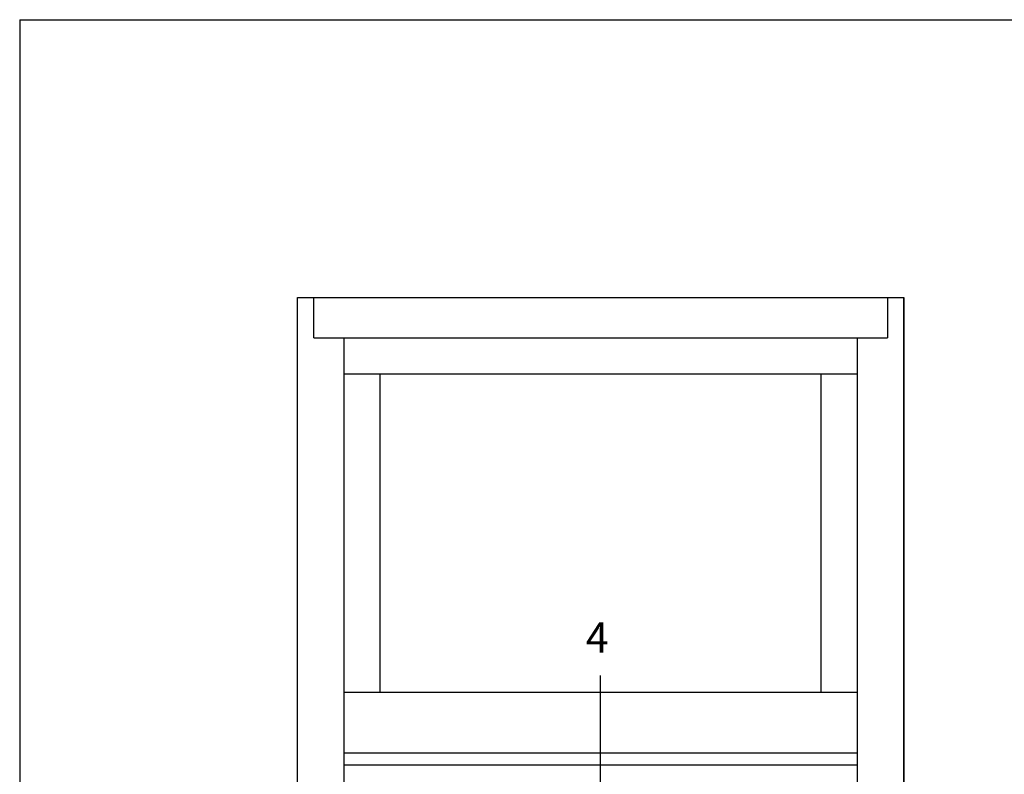
# Model space of a CAD drawing. Units: inches. Extents: x 0.5 to 8, y 0.3 to 10.6.
# Drawn here: x 0.5 to 2.3, y 8.3 to 9.6 of the extents above; entities that cross this region are included whole.
import ezdxf

# ---------------------------------------------------------------- set-up
doc = ezdxf.new("R2010")
doc.units = ezdxf.units.IN
doc.header["$MEASUREMENT"] = 0
doc.layers.add('ELEVATION', color=7, linetype='Continuous')
doc.layers.add('TEXT', color=7, linetype='Continuous')

# ---------------------------------------------------------------- blocks, each defined once
blk = doc.blocks.new('block 9')
at = {"layer": 'TEXT', "color": 3, "true_color": 0x00ff00, "insert": (1.5312, 8.4913), "char_height": 0.054216, "attachment_point": 7}
blk.add_mtext('\\fMyriad Pro|b0|i0|c0|p34;\\W1;4', dxfattribs=at)
blk = doc.blocks.new('block 10')
at = {"layer": 'TEXT', "color": 3, "lineweight": 25, "true_color": 0x00ff00}
blk.add_lwpolyline([(1.558, 8.2038), (1.558, 8.45)], dxfattribs=at)
blk = doc.blocks.new('block 12')
at = {"color": 7, "lineweight": 25, "true_color": 0xffffff}
blk.add_lwpolyline([(0.5125, 9.6307), (0.5125, 0.3182)], dxfattribs=at)
blk = doc.blocks.new('block 16')
at = {"color": 7, "lineweight": 25, "true_color": 0xffffff}
blk.add_lwpolyline([(0.5125, 9.6307), (7.9875, 9.6307)], dxfattribs=at)
blk = doc.blocks.new('block 575')
at = {"layer": 'ELEVATION', "color": 3, "lineweight": 25, "true_color": 0x00ff00}
blk.add_lwpolyline([(1.0963, 8.3108), (2.0196, 8.3108)], dxfattribs=at)
blk = doc.blocks.new('block 582')
at = {"layer": 'ELEVATION', "color": 3, "lineweight": 25, "true_color": 0x00ff00}
blk.add_lwpolyline([(1.0963, 8.4199), (2.0196, 8.4199)], dxfattribs=at)
blk = doc.blocks.new('block 583')
at = {"layer": 'ELEVATION', "color": 3, "lineweight": 25, "true_color": 0x00ff00}
blk.add_lwpolyline([(1.0963, 8.2892), (2.0196, 8.2892)], dxfattribs=at)
blk = doc.blocks.new('block 585')
at = {"layer": 'ELEVATION', "color": 3, "lineweight": 25, "true_color": 0x00ff00}
blk.add_lwpolyline([(1.0963, 8.9932), (2.0196, 8.9932)], dxfattribs=at)
blk = doc.blocks.new('block 586')
at = {"layer": 'ELEVATION', "color": 3, "lineweight": 25, "true_color": 0x00ff00}
blk.add_lwpolyline([(1.0416, 9.0582), (2.0743, 9.0582)], dxfattribs=at)
blk = doc.blocks.new('block 587')
at = {"layer": 'ELEVATION', "color": 3, "lineweight": 25, "true_color": 0x00ff00}
blk.add_lwpolyline([(1.0125, 9.1307), (2.1034, 9.1307)], dxfattribs=at)
blk = doc.blocks.new('block 589')
at = {"layer": 'ELEVATION', "color": 3, "lineweight": 25, "true_color": 0x00ff00}
blk.add_lwpolyline([(1.0963, 7.5234), (1.0963, 9.0582)], dxfattribs=at)
blk = doc.blocks.new('block 590')
at = {"layer": 'ELEVATION', "color": 3, "lineweight": 25, "true_color": 0x00ff00}
blk.add_lwpolyline([(1.0125, 7.4943), (1.0125, 9.1307)], dxfattribs=at)
blk = doc.blocks.new('block 593')
at = {"layer": 'ELEVATION', "color": 3, "lineweight": 25, "true_color": 0x00ff00}
blk.add_lwpolyline([(1.1613, 8.4199), (1.1613, 8.9932)], dxfattribs=at)
blk = doc.blocks.new('block 594')
at = {"layer": 'ELEVATION', "color": 3, "lineweight": 25, "true_color": 0x00ff00}
blk.add_lwpolyline([(1.0416, 9.0582), (1.0416, 9.1307)], dxfattribs=at)
blk = doc.blocks.new('block 596')
at = {"layer": 'ELEVATION', "color": 3, "lineweight": 25, "true_color": 0x00ff00}
blk.add_lwpolyline([(2.0196, 9.0582), (2.0196, 7.5234)], dxfattribs=at)
blk = doc.blocks.new('block 597')
at = {"layer": 'ELEVATION', "color": 3, "lineweight": 25, "true_color": 0x00ff00}
blk.add_lwpolyline([(2.1034, 9.1307), (2.1034, 7.4943)], dxfattribs=at)
blk = doc.blocks.new('block 600')
at = {"layer": 'ELEVATION', "color": 3, "lineweight": 25, "true_color": 0x00ff00}
blk.add_lwpolyline([(1.9546, 8.9932), (1.9546, 8.4199)], dxfattribs=at)
blk = doc.blocks.new('block 601')
at = {"layer": 'ELEVATION', "color": 3, "lineweight": 25, "true_color": 0x00ff00}
blk.add_lwpolyline([(2.0743, 9.1307), (2.0743, 9.0582)], dxfattribs=at)
blk = doc.blocks.new('block 604')
at = {"layer": 'ELEVATION', "color": 3, "lineweight": 25, "true_color": 0x00ff00}
blk.add_lwpolyline([(2.1034, 7.4943), (2.1034, 9.1307)], dxfattribs=at)

msp = doc.modelspace()

# ---------------------------------------------------------------- block references
for name in ['block 12', 'block 16']:
    msp.add_blockref(name, (0, 0))
at = {"layer": 'ELEVATION'}
for name in ['block 587', 'block 590', 'block 594', 'block 601', 'block 597', 'block 604', 'block 586', 'block 589', 'block 596', 'block 585', 'block 593', 'block 600', 'block 582', 'block 575', 'block 583']:
    msp.add_blockref(name, (0, 0), dxfattribs=at)
at = {"layer": 'TEXT'}
for name in ['block 9', 'block 10']:
    msp.add_blockref(name, (0, 0), dxfattribs=at)

doc.saveas('drawing.dxf')
